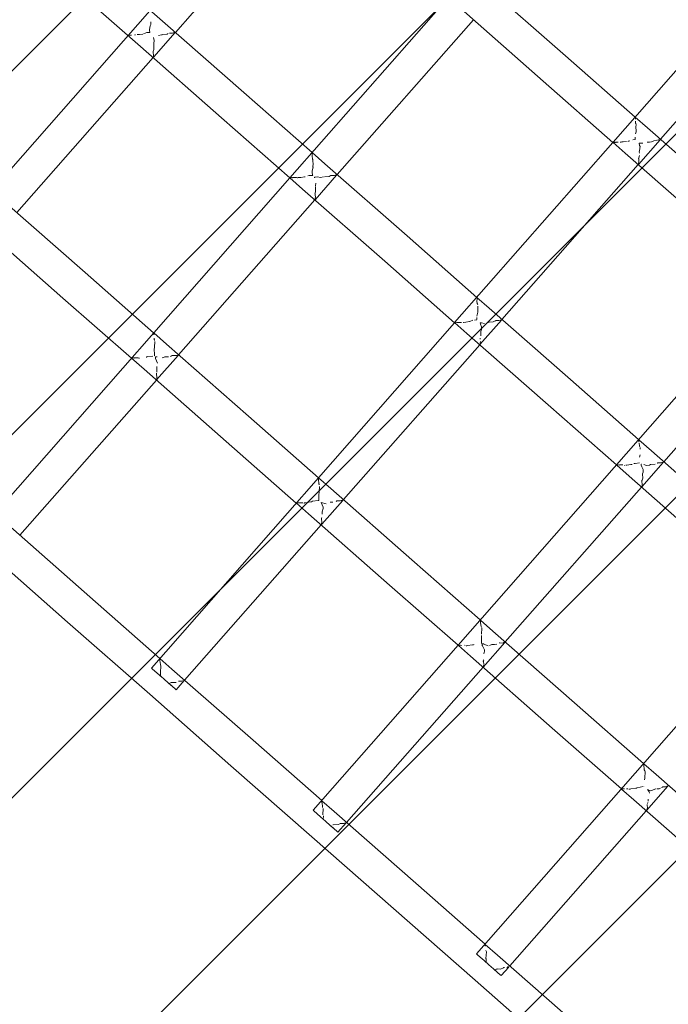
# Model space of a CAD drawing. Units: millimetres. Extents: x 1295731 to 1308772, y 10374 to 19146.
# Drawn here: x 1304100 to 1304428, y 14116 to 14614 of the extents above; entities that cross this region are included whole.
import ezdxf

# ---------------------------------------------------------------- set-up
doc = ezdxf.new("R2010")
doc.units = ezdxf.units.MM
doc.header["$MEASUREMENT"] = 0
doc.layers.add('2D - Общий_Ном._пера__2', color=8, linetype='Continuous', lineweight=15)
doc.layers.add('Чертеж и Рисунок_Ном._пера__7', color=7, linetype='Continuous', lineweight=15)

msp = doc.modelspace()

# ---------------------------------------------------------------- hatches: boundary and pattern name
at = {"layer": '2D - Общий_Ном._пера__2', "linetype": 'Continuous', "lineweight": 15}
h = msp.add_hatch(dxfattribs=at)
h.set_pattern_fill('ЛИНИИ_НАКЛОННЫЕ__ШАГ_1_5_', color=8, style=0, pattern_type=2)
h.set_pattern_definition([(45, (0, 0), (-91.923878, 91.923878), [])])
h.paths.add_polyline_path([(1304349.9, 17552, -0.414214), (1305055.55, 17597.43), (1306783.01, 16078.91, -0.414214), (1306828.43, 15373.27), (1303988.88, 12142.99, -0.414214), (1303283.24, 12097.57), (1301555.77, 13616.08, -0.414214), (1301510.35, 14321.73)])

# ---------------------------------------------------------------- linework, layer by layer
at = {"layer": 'Чертеж и Рисунок_Ном._пера__7', "color": 7, "linetype": 'Continuous', "lineweight": 15}
for points in [[(1304179.12, 14607.87), (1304248.06, 14686.22)], [(1304172.69, 14613.51), (1304131.48, 14649.8)], [(1304161.43, 14600.75), (1304120.16, 14636.96)], [(1304334.92, 14632.54), (1304376.49, 14596.06)], [(1304237.03, 14534.3), (1304317.12, 14625.51)], [(1304006.05, 14436.46), (1304166.16, 14618.79)], [(1304323.66, 14619.77), (1304365.17, 14583.22)], [(1304172.69, 14613.51), (1304213.72, 14577.5)], [(1304260.98, 14535.91), (1304329.93, 14614.25)], [(1304166.06, 14609.29), (1304166.43, 14611.09)], [(1304166.12, 14608.66), (1304166.06, 14609.29)], [(1304166.21, 14608.12), (1304166.12, 14608.66)], [(1304166.43, 14611.09), (1304166.71, 14611.81)], [(1304166.69, 14611.95), (1304166.7, 14613.13)], [(1304166.69, 14611.95), (1304166.71, 14611.81)], [(1304155.23, 14606.26), (1304155.15, 14606.25)], [(1304155.23, 14606.26), (1304155.32, 14606.28)], [(1304155.48, 14606.31), (1304155.32, 14606.28)], [(1304155.52, 14606.32), (1304155.48, 14606.31)], [(1304155.52, 14606.32), (1304155.84, 14606.31)], [(1304155.84, 14606.31), (1304156.31, 14606.39)], [(1304156.31, 14606.39), (1304156.42, 14606.37)], [(1304156.56, 14606.43), (1304156.42, 14606.37)], [(1304156.56, 14606.43), (1304156.9, 14606.52)], [(1304158.71, 14606.55), (1304158.63, 14606.51)], [(1304158.81, 14606.56), (1304158.71, 14606.55)], [(1304158.81, 14606.56), (1304159.01, 14606.59)], [(1304159.87, 14606.7), (1304161, 14606.73)], [(1304161, 14606.73), (1304162.6, 14606.95)], [(1304163.01, 14607.2), (1304164.74, 14607.81)], [(1304164.74, 14607.81), (1304165.4, 14607.84)], [(1304165.4, 14607.84), (1304166.29, 14607.81)], [(1304166.21, 14608.12), (1304166.26, 14607.95)], [(1304166.27, 14607.87), (1304166.26, 14607.95)], [(1304166.27, 14607.87), (1304166.29, 14607.81)], [(1304168.48, 14603.78), (1304168.01, 14605.34)], [(1304168.21, 14595.48), (1304179.08, 14607.83)], [(1304168.3, 14602.22), (1304168.48, 14603.78)], [(1304170.61, 14606.21), (1304172.19, 14606.62)], [(1304172.19, 14606.62), (1304172.25, 14606.65)], [(1304172.4, 14606.67), (1304172.25, 14606.65)], [(1304172.4, 14606.67), (1304172.75, 14606.7)], [(1304172.75, 14606.7), (1304175, 14606.95)], [(1304175, 14606.95), (1304175.56, 14607.25)], [(1304176.13, 14607.45), (1304176.09, 14607.44)], [(1304176.13, 14607.45), (1304176.77, 14607.52)], [(1304176.77, 14607.52), (1304177.76, 14607.52)], [(1304177.76, 14607.52), (1304178.03, 14607.58)], [(1304178.17, 14607.58), (1304178.03, 14607.58)], [(1304178.17, 14607.58), (1304178.31, 14607.56)], [(1304178.31, 14607.56), (1304178.43, 14607.58)], [(1304178.43, 14607.58), (1304178.99, 14607.73)], [(1304400.53, 14552.27), (1304446.75, 14604.91)], [(1304161.43, 14600.75), (1304202.4, 14564.66)], [(1304168, 14598.68), (1304167.9, 14598.37)], [(1304167.91, 14598.22), (1304167.9, 14598.37)], [(1304168, 14598.68), (1304168.2, 14599.22)], [(1304168.19, 14601.9), (1304168.16, 14601.77)], [(1304168.17, 14601.43), (1304168.16, 14601.77)], [(1304168.2, 14599.22), (1304168.17, 14601.43)], [(1304168.19, 14601.9), (1304168.3, 14602.22)], [(1304098.92, 14516.73), (1304167.86, 14595.08)], [(1304167.91, 14598.22), (1304167.92, 14598.18)], [(1304167.92, 14598.18), (1304167.93, 14598.09)], [(1304167.94, 14597.55), (1304167.93, 14598.09)], [(1304168.08, 14596.51), (1304167.94, 14597.55)], [(1304167.96, 14595.19), (1304168.03, 14595.73)], [(1304168.03, 14596.04), (1304168.08, 14596.51)], [(1304168.03, 14596.04), (1304168.03, 14595.91)], [(1304168.03, 14595.73), (1304168.03, 14595.91)], [(1304411.73, 14565.03), (1304376.49, 14596.06)], [(1304424.55, 14553.76), (1304459.61, 14593.61)], [(1304400.49, 14552.23), (1304365.17, 14583.22)], [(1304248.26, 14547.09), (1304213.72, 14577.5)], [(1304237.02, 14534.29), (1304202.4, 14564.66)], [(1304411.8, 14564.6), (1304411.8, 14564.97)], [(1304418.01, 14559.5), (1304411.8, 14564.97)], [(1304411.89, 14564.04), (1304411.8, 14564.6)], [(1304411.88, 14563.95), (1304411.89, 14564.04)], [(1304411.88, 14563.95), (1304411.89, 14563.92)], [(1304411.89, 14563.92), (1304411.92, 14563.87)], [(1304411.93, 14562.2), (1304411.88, 14562.93)], [(1304411.95, 14562.01), (1304411.93, 14562.2)], [(1304411.95, 14562.01), (1304412.01, 14561.71)], [(1304412.03, 14561.59), (1304412.01, 14561.71)], [(1304412.05, 14561.56), (1304412.03, 14561.59)], [(1304412.05, 14561.56), (1304412.16, 14561.33)], [(1304412.15, 14559.89), (1304412.16, 14561.33)], [(1304412.26, 14558.09), (1304412.15, 14559.89)], [(1304418.01, 14559.5), (1304459.11, 14523.44)], [(1304410.52, 14553.5), (1304411.7, 14553.71)], [(1304411.7, 14553.99), (1304411.74, 14554.87)], [(1304411.7, 14553.99), (1304411.7, 14553.84)], [(1304411.7, 14553.77), (1304411.7, 14553.84)], [(1304411.7, 14553.77), (1304411.7, 14553.71)], [(1304411.98, 14556.53), (1304412.21, 14557.47)], [(1304412.21, 14557.47), (1304412.26, 14557.6)], [(1304412.24, 14557.73), (1304412.26, 14558.09)], [(1304412.24, 14557.73), (1304412.26, 14557.6)], [(1304413.36, 14541.04), (1304424.3, 14553.48)], [(1304423.28, 14553.35), (1304423.51, 14553.44)], [(1304423.63, 14553.46), (1304423.51, 14553.44)], [(1304423.63, 14553.46), (1304423.77, 14553.45)], [(1304423.77, 14553.45), (1304424.12, 14553.48)], [(1304424.12, 14553.48), (1304424.36, 14553.54)], [(1304320.4, 14461.02), (1304400.49, 14552.23)], [(1304400.63, 14552.17), (1304400.55, 14552.17)], [(1304406.75, 14546.73), (1304400.55, 14552.17)], [(1304400.63, 14552.17), (1304400.72, 14552.19)], [(1304400.91, 14552.23), (1304400.72, 14552.19)], [(1304400.92, 14552.23), (1304401.46, 14552.22)], [(1304401.46, 14552.22), (1304401.64, 14552.26)], [(1304401.64, 14552.26), (1304401.89, 14552.22)], [(1304401.89, 14552.22), (1304401.91, 14552.21)], [(1304402.05, 14552.26), (1304401.91, 14552.21)], [(1304402.05, 14552.26), (1304402.51, 14552.32)], [(1304402.51, 14552.32), (1304403.14, 14552.37)], [(1304404.41, 14552.3), (1304404.21, 14552.27)], [(1304404.41, 14552.3), (1304404.6, 14552.34)], [(1304404.97, 14552.41), (1304404.6, 14552.34)], [(1304404.97, 14552.41), (1304405.61, 14552.49)], [(1304405.61, 14552.49), (1304407.38, 14552.61)], [(1304408.03, 14552.71), (1304408.18, 14552.71)], [(1304408.25, 14552.78), (1304408.18, 14552.71)], [(1304408.25, 14552.78), (1304408.98, 14553.06)], [(1304413.87, 14551.89), (1304413.79, 14551.87)], [(1304413.8, 14551.82), (1304413.79, 14551.87)], [(1304413.8, 14551.82), (1304413.81, 14551.76)], [(1304413.99, 14550.56), (1304413.81, 14551.76)], [(1304413.87, 14551.89), (1304415.17, 14551.89)], [(1304413.87, 14547.77), (1304414.16, 14549.33)], [(1304414.2, 14550.1), (1304413.99, 14550.56)], [(1304414.16, 14549.33), (1304414.2, 14550.1)], [(1304415.17, 14551.89), (1304415.65, 14551.75)], [(1304417.95, 14552.39), (1304417.85, 14552.39)], [(1304418.02, 14552.39), (1304417.95, 14552.39)], [(1304418.02, 14552.39), (1304419.05, 14552.38)], [(1304419.05, 14552.38), (1304420.07, 14552.46)], [(1304420.07, 14552.46), (1304421.14, 14553.01)], [(1304421.71, 14553.2), (1304421.44, 14553.17)], [(1304421.72, 14553.2), (1304422.7, 14553.3)], [(1304423, 14553.29), (1304423.28, 14553.35)], [(1304248.31, 14545.37), (1304248.38, 14545.99)], [(1304248.34, 14545.07), (1304248.31, 14545.37)], [(1304248.32, 14546.82), (1304248.32, 14547.04)], [(1304254.76, 14541.36), (1304248.32, 14547.04)], [(1304248.38, 14546.44), (1304248.32, 14546.82)], [(1304248.47, 14544.1), (1304248.34, 14545.07)], [(1304248.36, 14546.06), (1304248.38, 14546.44)], [(1304248.36, 14546.06), (1304248.37, 14546.02)], [(1304248.37, 14546.02), (1304248.38, 14545.99)], [(1304248.47, 14544.1), (1304248.54, 14543.78)], [(1304248.56, 14543.68), (1304248.54, 14543.78)], [(1304248.6, 14543.6), (1304248.56, 14543.67)], [(1304248.6, 14543.6), (1304248.72, 14543.36)], [(1304406.75, 14546.73), (1304447.79, 14510.59)], [(1304413.57, 14544.45), (1304413.48, 14544.13)], [(1304413.49, 14543.98), (1304413.48, 14544.13)], [(1304413.49, 14543.98), (1304413.51, 14543.91)], [(1304413.51, 14543.91), (1304413.51, 14543.84)], [(1304413.54, 14542.96), (1304413.51, 14543.84)], [(1304413.57, 14544.45), (1304413.96, 14545.51)], [(1304413.82, 14547.61), (1304413.8, 14547.47)], [(1304413.91, 14546.68), (1304413.8, 14547.47)], [(1304248.36, 14537.82), (1304248.78, 14539.67)], [(1304248.72, 14542.63), (1304248.72, 14543.36)], [(1304248.81, 14541.44), (1304248.72, 14542.63)], [(1304248.76, 14539.82), (1304248.81, 14541.44)], [(1304248.76, 14539.82), (1304248.78, 14539.67)], [(1304254.76, 14541.36), (1304296.34, 14504.88)], [(1304344.35, 14462.62), (1304413.29, 14540.97)], [(1304413.46, 14541.16), (1304413.5, 14541.47)], [(1304413.49, 14541.91), (1304413.48, 14541.79)], [(1304413.49, 14541.76), (1304413.48, 14541.79)], [(1304413.49, 14541.91), (1304413.57, 14542.23)], [(1304413.5, 14541.47), (1304413.49, 14541.76)], [(1304413.6, 14542.59), (1304413.54, 14542.96)], [(1304413.57, 14542.23), (1304413.6, 14542.59)], [(1304083.62, 14359.6), (1304237.02, 14534.29)], [(1304237.15, 14534.24), (1304237.07, 14534.24)], [(1304243.51, 14528.6), (1304237.07, 14534.24)], [(1304237.15, 14534.24), (1304237.25, 14534.26)], [(1304237.28, 14534.27), (1304237.25, 14534.26)], [(1304237.47, 14534.29), (1304237.28, 14534.27)], [(1304237.47, 14534.29), (1304237.66, 14534.29)], [(1304237.66, 14534.29), (1304238.13, 14534.37)], [(1304238.13, 14534.37), (1304238.38, 14534.33)], [(1304238.52, 14534.39), (1304238.38, 14534.33)], [(1304238.52, 14534.39), (1304238.65, 14534.42)], [(1304238.65, 14534.42), (1304239.08, 14534.44)], [(1304239.08, 14534.44), (1304240.44, 14534.43)], [(1304240.44, 14534.43), (1304240.78, 14534.31)], [(1304240.98, 14534.33), (1304240.78, 14534.31)], [(1304240.98, 14534.33), (1304241.18, 14534.37)], [(1304241.56, 14534.43), (1304241.46, 14534.42)], [(1304241.56, 14534.43), (1304242.62, 14534.49)], [(1304242.62, 14534.49), (1304244.48, 14534.78)], [(1304244.48, 14534.78), (1304244.72, 14534.76)], [(1304244.8, 14534.83), (1304244.72, 14534.76)], [(1304246.16, 14535.34), (1304246.86, 14535.4)], [(1304246.86, 14535.4), (1304248.62, 14535.43)], [(1304248.39, 14537.17), (1304248.36, 14537.82)], [(1304248.58, 14535.69), (1304248.39, 14537.17)], [(1304248.58, 14535.69), (1304248.61, 14535.54)], [(1304249.49, 14534.57), (1304249.47, 14534.69)], [(1304249.48, 14534.68), (1304249.59, 14534.67)], [(1304249.55, 14534.36), (1304249.49, 14534.57)], [(1304249.8, 14534.65), (1304249.59, 14534.67)], [(1304249.79, 14523.19), (1304260.71, 14535.6)], [(1304251.07, 14534.71), (1304249.8, 14534.65)], [(1304252.6, 14534.39), (1304251.07, 14534.71)], [(1304252.6, 14534.39), (1304254.1, 14534.72)], [(1304254.12, 14534.72), (1304254.1, 14534.72)], [(1304254.65, 14534.77), (1304256.86, 14534.98)], [(1304256.86, 14534.98), (1304257.45, 14535.3)], [(1304257.59, 14535.38), (1304257.45, 14535.3)], [(1304257.95, 14535.47), (1304257.73, 14535.44)], [(1304257.99, 14535.47), (1304257.95, 14535.47)], [(1304257.99, 14535.47), (1304258.62, 14535.54)], [(1304258.62, 14535.54), (1304259.6, 14535.53)], [(1304259.6, 14535.53), (1304259.92, 14535.6)], [(1304260.05, 14535.61), (1304259.92, 14535.6)], [(1304260.17, 14535.59), (1304260.29, 14535.61)], [(1304260.29, 14535.61), (1304260.85, 14535.75)], [(1304243.51, 14528.6), (1304285.02, 14492.04)], [(1304250.02, 14529.44), (1304250, 14529.85)], [(1304250.07, 14527.27), (1304250.02, 14529.44)], [(1304250.08, 14530.16), (1304250.21, 14531.66)], [(1304322.17, 14297.84), (1304528.62, 14532.95)], [(1304249.86, 14526.69), (1304249.77, 14526.4)], [(1304249.78, 14526.27), (1304249.77, 14526.4)], [(1304249.78, 14526.27), (1304249.79, 14526.22)], [(1304249.79, 14526.22), (1304249.79, 14526.15)], [(1304249.81, 14525.6), (1304249.79, 14526.15)], [(1304249.96, 14524.56), (1304249.81, 14525.6)], [(1304249.84, 14523.24), (1304249.9, 14523.77)], [(1304249.86, 14526.69), (1304250.07, 14527.27)], [(1304249.9, 14523.78), (1304249.91, 14523.94)], [(1304249.91, 14524.07), (1304249.96, 14524.56)], [(1304249.91, 14524.07), (1304249.92, 14523.96)], [(1304092.54, 14522.33), (1304133.57, 14486.32)], [(1304180.78, 14444.77), (1304249.73, 14523.12)], [(1304081.28, 14509.56), (1304122.25, 14473.48)], [(1304331.63, 14473.81), (1304296.34, 14504.88)], [(1304320.38, 14461), (1304285.02, 14492.04)], [(1304168.15, 14455.87), (1304133.57, 14486.32)], [(1304331.7, 14473.54), (1304331.69, 14473.75)], [(1304337.85, 14468.32), (1304331.69, 14473.75)], [(1304156.91, 14443.07), (1304122.25, 14473.48)], [(1304331.69, 14472.11), (1304331.77, 14472.69)], [(1304331.72, 14471.81), (1304331.69, 14472.11)], [(1304331.86, 14470.78), (1304331.72, 14471.81)], [(1304331.73, 14472.77), (1304331.75, 14473.17)], [(1304331.73, 14472.77), (1304331.74, 14472.74)], [(1304331.74, 14472.74), (1304331.77, 14472.69)], [(1304331.86, 14470.78), (1304331.91, 14470.48)], [(1304331.93, 14470.39), (1304331.91, 14470.48)], [(1304331.97, 14470.31), (1304331.93, 14470.39)], [(1304331.97, 14470.31), (1304332.09, 14470.08)], [(1304332.15, 14468.13), (1304332.08, 14469.34)], [(1304426.22, 14390.66), (1304495.16, 14469)], [(1304331.58, 14464.37), (1304332.06, 14466.29)], [(1304332.06, 14466.29), (1304332.11, 14466.42)], [(1304332.09, 14466.55), (1304332.15, 14468.13)], [(1304332.09, 14466.55), (1304332.11, 14466.42)], [(1304337.85, 14468.32), (1304378.96, 14432.26)], [(1304166.99, 14286.31), (1304320.38, 14461)], [(1304320.52, 14460.95), (1304320.45, 14460.95)], [(1304326.6, 14455.55), (1304320.45, 14460.95)], [(1304320.52, 14460.95), (1304320.62, 14460.97)], [(1304320.64, 14460.98), (1304320.62, 14460.97)], [(1304320.83, 14460.99), (1304320.64, 14460.98)], [(1304320.83, 14460.99), (1304321.02, 14460.99)], [(1304321.02, 14460.99), (1304321.48, 14461.08)], [(1304321.48, 14461.08), (1304321.75, 14461.03)], [(1304321.89, 14461.09), (1304322.01, 14461.12)], [(1304322.01, 14461.12), (1304322.43, 14461.14)], [(1304322.43, 14461.14), (1304323.8, 14461.14)], [(1304324.84, 14461.15), (1304324.64, 14461.11)], [(1304324.89, 14461.15), (1304324.84, 14461.15)], [(1304324.89, 14461.15), (1304326.01, 14461.23)], [(1304326.01, 14461.23), (1304327.88, 14461.53)], [(1304327.88, 14461.53), (1304328.03, 14461.53)], [(1304328.1, 14461.6), (1304328.03, 14461.53)], [(1304328.1, 14461.6), (1304329.68, 14462.22)], [(1304330.4, 14462.31), (1304331.7, 14462.39)], [(1304331.47, 14141.73), (1304611.24, 14460.32)], [(1304331.67, 14462.68), (1304331.59, 14463.69)], [(1304331.7, 14462.46), (1304331.7, 14462.39)], [(1304333.16, 14449.91), (1304344.08, 14462.31)], [(1304333.37, 14460.99), (1304333.31, 14460.98)], [(1304333.32, 14460.95), (1304333.31, 14460.98)], [(1304333.32, 14460.95), (1304333.33, 14460.91)], [(1304333.42, 14460.28), (1304333.33, 14460.91)], [(1304333.37, 14460.99), (1304334.05, 14460.99)], [(1304334.05, 14458.92), (1304333.42, 14460.28)], [(1304333.98, 14457.48), (1304334.05, 14458.92)], [(1304334.05, 14460.99), (1304335.5, 14460.57)], [(1304336.97, 14460.85), (1304337.72, 14461.19)], [(1304337.77, 14461.2), (1304337.72, 14461.19)], [(1304337.87, 14461.22), (1304337.77, 14461.2)], [(1304337.87, 14461.22), (1304339.94, 14461.37)], [(1304339.94, 14461.37), (1304340.93, 14461.88)], [(1304341.08, 14461.97), (1304340.93, 14461.88)], [(1304341.08, 14461.97), (1304341.17, 14462.01)], [(1304341.49, 14462.09), (1304341.23, 14462.04)], [(1304341.49, 14462.09), (1304341.88, 14462.13)], [(1304341.88, 14462.13), (1304342.85, 14462.11)], [(1304342.85, 14462.11), (1304343.38, 14462.23)], [(1304343.47, 14462.23), (1304343.38, 14462.23)], [(1304343.51, 14462.25), (1304343.47, 14462.23)], [(1304343.51, 14462.25), (1304343.6, 14462.26)], [(1304343.6, 14462.26), (1304344.16, 14462.4)], [(1304168.21, 14455.76), (1304168.21, 14455.82)], [(1304174.61, 14450.18), (1304168.21, 14455.82)], [(1304168.21, 14454.88), (1304168.24, 14455.56)], [(1304168.21, 14454.88), (1304168.22, 14454.84)], [(1304168.22, 14454.84), (1304168.23, 14454.81)], [(1304326.6, 14455.55), (1304367.64, 14419.41)], [(1304333.66, 14456.44), (1304333.63, 14456.31)], [(1304333.73, 14454.3), (1304333.63, 14456.31)], [(1304333.66, 14456.44), (1304333.67, 14456.48)], [(1304333.67, 14456.48), (1304333.98, 14457.48)], [(1304168.38, 14452.86), (1304168.33, 14453.18)], [(1304168.38, 14452.86), (1304168.44, 14452.55)], [(1304168.46, 14452.48), (1304168.44, 14452.55)], [(1304168.53, 14452.35), (1304168.46, 14452.48)], [(1304168.53, 14452.35), (1304168.65, 14452.11)], [(1304168.61, 14448.64), (1304168.69, 14451.47)], [(1304168.65, 14452.07), (1304168.65, 14452.11)], [(1304174.61, 14450.18), (1304216.19, 14413.7)], [(1304264.15, 14371.48), (1304333.1, 14449.83)], [(1304333.26, 14450.02), (1304333.33, 14450.55)], [(1304333.3, 14453.11), (1304333.27, 14453)], [(1304333.27, 14452.87), (1304333.27, 14453)], [(1304333.27, 14452.87), (1304333.28, 14452.74)], [(1304333.36, 14450.71), (1304333.33, 14450.61)], [(1304333.33, 14450.55), (1304333.33, 14450.61)], [(1304333.36, 14450.71), (1304333.39, 14450.8)], [(1304333.39, 14450.8), (1304333.45, 14451.41)], [(1304165.1, 14443.82), (1304167.77, 14444.05)], [(1304168.42, 14447.56), (1304168.63, 14448.49)], [(1304168.55, 14444.96), (1304168.42, 14447.56)], [(1304168.64, 14444.28), (1304168.55, 14444.96)], [(1304168.61, 14448.64), (1304168.63, 14448.49)], [(1304168.64, 14444.28), (1304168.65, 14444.22)], [(1304168.67, 14444.11), (1304168.68, 14444.07)], [(1304169.59, 14432.05), (1304180.48, 14444.43)], [(1304176.73, 14443.89), (1304177.25, 14444.17)], [(1304177.37, 14444.24), (1304177.25, 14444.17)], [(1304177.39, 14444.25), (1304177.37, 14444.24)], [(1304177.75, 14444.36), (1304177.51, 14444.32)], [(1304177.75, 14444.36), (1304177.79, 14444.37)], [(1304177.79, 14444.37), (1304179.45, 14444.35)], [(1304179.45, 14444.35), (1304179.77, 14444.42)], [(1304179.87, 14444.46), (1304179.78, 14444.42)], [(1304179.87, 14444.46), (1304180.36, 14444.54)], [(1304180.36, 14444.54), (1304180.65, 14444.62)], [(1304157, 14443.02), (1304156.97, 14443.02)], [(1304163.35, 14437.41), (1304156.97, 14443.02)], [(1304157.05, 14443.01), (1304157, 14443.02)], [(1304157.05, 14443.01), (1304157.16, 14443.02)], [(1304157.18, 14443.03), (1304157.16, 14443.02)], [(1304157.35, 14443.07), (1304157.18, 14443.03)], [(1304157.35, 14443.08), (1304157.97, 14443.19)], [(1304157.97, 14443.19), (1304158.18, 14443.16)], [(1304158.18, 14443.16), (1304158.24, 14443.13)], [(1304158.41, 14443.17), (1304158.24, 14443.13)], [(1304158.41, 14443.17), (1304159.65, 14443.2)], [(1304159.65, 14443.2), (1304160.31, 14443.2)], [(1304160.31, 14443.2), (1304160.68, 14443.06)], [(1304160.68, 14443.06), (1304160.71, 14443.05)], [(1304160.92, 14443.06), (1304160.71, 14443.05)], [(1304164.33, 14443.6), (1304164.57, 14443.58)], [(1304164.65, 14443.65), (1304164.57, 14443.58)], [(1304164.65, 14443.65), (1304165.1, 14443.82)], [(1304169.08, 14443.73), (1304169.06, 14443.74)], [(1304169.1, 14443.54), (1304169.06, 14443.74)], [(1304169.08, 14443.73), (1304169.1, 14443.73)], [(1304169.14, 14443.72), (1304169.1, 14443.73)], [(1304169.13, 14443.16), (1304169.1, 14443.54)], [(1304169.15, 14442.92), (1304169.13, 14443.16)], [(1304169.14, 14443.72), (1304169.26, 14443.71)], [(1304170.05, 14440.48), (1304169.15, 14442.92)], [(1304169.26, 14443.71), (1304169.64, 14443.74)], [(1304169.89, 14443.75), (1304169.64, 14443.74)], [(1304169.72, 14438.91), (1304169.71, 14438.8)], [(1304172.45, 14443.21), (1304173.21, 14443.38)], [(1304173.21, 14443.38), (1304173.82, 14443.66)], [(1304173.93, 14443.69), (1304173.82, 14443.66)], [(1304173.93, 14443.69), (1304175.61, 14443.78)], [(1304163.35, 14437.41), (1304204.87, 14400.86)], [(1304169.62, 14435.46), (1304169.55, 14435.28)], [(1304169.55, 14435.16), (1304169.55, 14435.28)], [(1304169.55, 14435.16), (1304169.56, 14435.08)], [(1304169.56, 14435.08), (1304169.57, 14435.04)], [(1304169.81, 14433.38), (1304169.57, 14435.04)], [(1304169.81, 14437.11), (1304169.71, 14438.8)], [(1304169.84, 14436.05), (1304169.81, 14437.11)], [(1304100.45, 14353.48), (1304169.53, 14431.98)], [(1304169.63, 14432.1), (1304169.67, 14432.36)], [(1304169.67, 14432.36), (1304169.69, 14432.83)], [(1304169.71, 14432.93), (1304169.69, 14432.83)], [(1304169.71, 14432.93), (1304169.78, 14433.08)], [(1304169.78, 14433.08), (1304169.81, 14433.38)], [(1304413.49, 14401.84), (1304378.96, 14432.26)], [(1304402.25, 14389.04), (1304367.64, 14419.41)], [(1304251.52, 14382.58), (1304216.19, 14413.7)], [(1304240.28, 14369.78), (1304204.87, 14400.86)], [(1304413.62, 14401.64), (1304413.62, 14401.73)], [(1304419.93, 14396.18), (1304413.62, 14401.73)], [(1304413.67, 14401.26), (1304413.62, 14401.64)], [(1304413.65, 14400.82), (1304413.67, 14401.26)], [(1304413.67, 14400.74), (1304413.65, 14400.82)], [(1304413.67, 14400.74), (1304413.73, 14400.65)], [(1304413.86, 14398.71), (1304413.7, 14399.98)], [(1304413.86, 14398.71), (1304413.89, 14398.54)], [(1304413.89, 14398.54), (1304414.02, 14398.31)], [(1304413.93, 14392.95), (1304414.27, 14394.2)], [(1304414.2, 14397.95), (1304414.25, 14397.85)], [(1304414.25, 14397.71), (1304414.25, 14397.85)], [(1304414.27, 14396.99), (1304414.25, 14397.71)], [(1304419.93, 14396.18), (1304461.2, 14359.96)], [(1304407.6, 14388.96), (1304409.52, 14389.31)], [(1304409.52, 14389.31), (1304410.19, 14389.31)], [(1304411.04, 14389.69), (1304411.81, 14389.82)], [(1304411.81, 14389.82), (1304414, 14390.05)], [(1304414, 14390.1), (1304414, 14390.17)], [(1304414, 14390.1), (1304414, 14390.05)], [(1304414.81, 14389.14), (1304414.69, 14389.45)], [(1304414.78, 14389.42), (1304415.01, 14389.37)], [(1304414.83, 14389), (1304414.81, 14389.14)], [(1304415.03, 14377.94), (1304425.94, 14390.35)], [(1304417.54, 14388.8), (1304416.17, 14389.31)], [(1304418.94, 14389.01), (1304419.55, 14389.28)], [(1304419.69, 14389.29), (1304419.55, 14389.28)], [(1304419.69, 14389.29), (1304421.82, 14389.42)], [(1304422.96, 14390.01), (1304422.89, 14389.97)], [(1304422.96, 14390.01), (1304423.04, 14390.05)], [(1304423.04, 14390.05), (1304423.09, 14390.08)], [(1304423.34, 14390.12), (1304423.09, 14390.08)], [(1304423.34, 14390.12), (1304423.74, 14390.16)], [(1304423.74, 14390.16), (1304424.71, 14390.13)], [(1304424.71, 14390.13), (1304425.27, 14390.25)], [(1304425.33, 14390.25), (1304425.27, 14390.25)], [(1304425.38, 14390.27), (1304425.33, 14390.25)], [(1304425.38, 14390.27), (1304425.46, 14390.29)], [(1304425.46, 14390.29), (1304426.02, 14390.43)], [(1304402.44, 14388.93), (1304402.38, 14388.93)], [(1304408.67, 14383.41), (1304402.38, 14388.93)], [(1304402.46, 14388.93), (1304402.44, 14388.93)], [(1304402.46, 14388.93), (1304402.57, 14388.94)], [(1304402.78, 14388.96), (1304402.57, 14388.94)], [(1304402.78, 14388.96), (1304402.83, 14388.96)], [(1304402.83, 14388.96), (1304403.3, 14389.05)], [(1304403.3, 14389.05), (1304403.72, 14388.99)], [(1304403.88, 14389.03), (1304403.73, 14388.99)], [(1304403.88, 14389.03), (1304404.18, 14389.04)], [(1304404.18, 14389.04), (1304405.56, 14389.05)], [(1304406.38, 14388.81), (1304406.3, 14388.8)], [(1304406.5, 14388.82), (1304406.38, 14388.81)], [(1304407.08, 14388.91), (1304407.6, 14388.96)], [(1304415.02, 14388.03), (1304414.83, 14389)], [(1304415.73, 14386.74), (1304415.02, 14388.03)], [(1304415.47, 14384.52), (1304415.46, 14384.43)], [(1304415.46, 14384.43), (1304415.46, 14384.4)], [(1304415.59, 14382.33), (1304415.46, 14384.4)], [(1304415.47, 14384.52), (1304415.72, 14385.37)], [(1304415.72, 14385.37), (1304415.73, 14386.74)], [(1304417.54, 14388.8), (1304418.94, 14389.01)], [(1304251.58, 14381.59), (1304251.61, 14382.29)], [(1304251.58, 14381.59), (1304251.59, 14381.56)], [(1304251.58, 14381.26), (1304251.62, 14381.51)], [(1304251.71, 14379.91), (1304251.58, 14381.26)], [(1304251.59, 14382.48), (1304251.59, 14382.53)], [(1304257.7, 14377.14), (1304251.59, 14382.53)], [(1304251.62, 14382.29), (1304251.59, 14382.48)], [(1304251.59, 14381.56), (1304251.62, 14381.51)], [(1304251.76, 14379.54), (1304251.71, 14379.91)], [(1304251.76, 14379.54), (1304251.81, 14379.25)], [(1304251.82, 14379.2), (1304251.81, 14379.25)], [(1304251.9, 14379.06), (1304251.82, 14379.2)], [(1304408.67, 14383.41), (1304449.88, 14347.12)], [(1304415.17, 14381.13), (1304415.13, 14381.04)], [(1304415.13, 14380.91), (1304415.13, 14381.04)], [(1304415.13, 14380.91), (1304415.15, 14380.79)], [(1304415.16, 14380.48), (1304415.15, 14380.79)], [(1304415.32, 14379.46), (1304415.16, 14380.48)], [(1304415.22, 14381.33), (1304415.17, 14381.13)], [(1304415.22, 14381.33), (1304415.59, 14382.33)], [(1304415.27, 14378.85), (1304415.32, 14379.46)], [(1304251.67, 14374.15), (1304251.91, 14375.11)], [(1304251.7, 14371.42), (1304251.67, 14374.15)], [(1304251.91, 14375.11), (1304251.96, 14375.24)], [(1304251.94, 14375.37), (1304252.05, 14378.17)], [(1304251.94, 14375.37), (1304251.96, 14375.24)], [(1304257.7, 14377.14), (1304298.81, 14341.08)], [(1304346.02, 14299.52), (1304414.96, 14377.87)], [(1304415.14, 14378.06), (1304415.2, 14378.6)], [(1304415.23, 14378.74), (1304415.2, 14378.64)], [(1304415.2, 14378.6), (1304415.2, 14378.64)], [(1304415.23, 14378.74), (1304415.27, 14378.85)], [(1304240.37, 14369.73), (1304240.34, 14369.73)], [(1304246.44, 14364.37), (1304240.34, 14369.73)], [(1304240.42, 14369.72), (1304240.37, 14369.73)], [(1304240.42, 14369.72), (1304240.53, 14369.73)], [(1304240.54, 14369.73), (1304240.53, 14369.73)], [(1304240.71, 14369.78), (1304240.54, 14369.73)], [(1304240.71, 14369.78), (1304241.33, 14369.9)], [(1304241.33, 14369.89), (1304241.54, 14369.86)], [(1304241.54, 14369.86), (1304241.63, 14369.83)], [(1304241.78, 14369.87), (1304241.63, 14369.83)], [(1304241.78, 14369.87), (1304243.01, 14369.91)], [(1304243.01, 14369.91), (1304243.67, 14369.92)], [(1304244.05, 14369.78), (1304244.07, 14369.78)], [(1304244.27, 14369.79), (1304244.07, 14369.78)], [(1304244.27, 14369.79), (1304244.47, 14369.82)], [(1304244.63, 14369.83), (1304244.47, 14369.82)], [(1304244.82, 14369.88), (1304244.63, 14369.83)], [(1304244.82, 14369.88), (1304247.73, 14370.35)], [(1304247.73, 14370.35), (1304247.87, 14370.35)], [(1304247.95, 14370.42), (1304247.87, 14370.35)], [(1304247.95, 14370.42), (1304248.59, 14370.67)], [(1304248.59, 14370.67), (1304251.36, 14371.03)], [(1304251.36, 14371.03), (1304251.74, 14371.05)], [(1304251.74, 14371.1), (1304251.73, 14371.16)], [(1304251.74, 14371.1), (1304251.74, 14371.05)], [(1304252.84, 14370.08), (1304252.84, 14370.09)], [(1304252.86, 14370.09), (1304252.84, 14370.09)], [(1304252.84, 14370.08), (1304252.84, 14370.06)], [(1304253.9, 14367.74), (1304252.85, 14370)], [(1304252.86, 14370.09), (1304252.93, 14370.09)], [(1304252.93, 14370.09), (1304255.35, 14369.39)], [(1304253.23, 14359.07), (1304263.85, 14371.14)], [(1304257.57, 14370.16), (1304257.43, 14370.15)], [(1304257.57, 14370.16), (1304258.72, 14370.2)], [(1304260.43, 14370.6), (1304260.72, 14370.77)], [(1304260.86, 14370.85), (1304260.72, 14370.77)], [(1304260.86, 14370.85), (1304261, 14370.93)], [(1304261.04, 14370.94), (1304261, 14370.93)], [(1304261.28, 14370.96), (1304261.04, 14370.94)], [(1304261.28, 14370.96), (1304262.7, 14370.93)], [(1304262.7, 14370.93), (1304263.03, 14371.01)], [(1304263.03, 14371.01), (1304263.19, 14371.09)], [(1304263.29, 14371.13), (1304263.19, 14371.09)], [(1304263.29, 14371.13), (1304263.68, 14371.19)], [(1304263.68, 14371.19), (1304263.96, 14371.26)], [(1304246.44, 14364.37), (1304287.48, 14328.23)], [(1304253.36, 14365.39), (1304253.34, 14365.26)], [(1304253.44, 14364.12), (1304253.34, 14365.26)], [(1304253.36, 14365.39), (1304253.87, 14367.03)], [(1304253.87, 14367.03), (1304253.9, 14367.74)], [(1304253.05, 14361.93), (1304253.04, 14361.89)], [(1304253.06, 14361.74), (1304253.04, 14361.89)], [(1304253.14, 14362.19), (1304253.05, 14361.93)], [(1304253.06, 14361.74), (1304253.09, 14361.6)], [(1304253.3, 14360.23), (1304253.09, 14361.6)], [(1304253.09, 14359.13), (1304253.1, 14359.5)], [(1304253.13, 14359.6), (1304253.1, 14359.5)], [(1304253.13, 14359.6), (1304253.27, 14359.94)], [(1304253.14, 14362.19), (1304253.27, 14362.49)], [(1304253.27, 14359.94), (1304253.3, 14360.23)], [(1304094.33, 14358.85), (1304135.91, 14322.37)], [(1304183.82, 14280.2), (1304252.89, 14358.69)], [(1304253.06, 14358.88), (1304253.09, 14359.13)], [(1304083.07, 14346.09), (1304124.58, 14309.53)], [(1304333.39, 14310.62), (1304298.81, 14341.08)], [(1304322.15, 14297.82), (1304287.48, 14328.23)], [(1304171.29, 14291.21), (1304135.91, 14322.37)], [(1304166.16, 14273.05), (1304124.58, 14309.53)], [(1304333.5, 14309.64), (1304333.54, 14310.39)], [(1304333.52, 14309.56), (1304333.5, 14309.64)], [(1304333.54, 14310.39), (1304333.52, 14310.5)], [(1304339.78, 14304.99), (1304333.52, 14310.5)], [(1304333.52, 14309.56), (1304333.57, 14309.47)], [(1304333.57, 14309.43), (1304333.57, 14309.47)], [(1304333.69, 14308.07), (1304333.57, 14309.43)], [(1304333.76, 14307.48), (1304333.69, 14308.07)], [(1304333.76, 14307.48), (1304333.79, 14307.35)], [(1304333.79, 14307.35), (1304333.95, 14307.06)], [(1304334, 14306.96), (1304333.95, 14307.06)], [(1304334.03, 14303.44), (1304334.21, 14306.54)], [(1304334.15, 14306.69), (1304334.21, 14306.58)], [(1304334.21, 14306.54), (1304334.21, 14306.58)], [(1304339.78, 14304.99), (1304381.05, 14268.78)], [(1304333.97, 14299.92), (1304334.04, 14302.75)], [(1304334, 14298.93), (1304333.97, 14299.92)], [(1304248.85, 14214.35), (1304322.15, 14297.82)], [(1304322.34, 14297.69), (1304322.28, 14297.7)], [(1304328.51, 14292.23), (1304322.28, 14297.7)], [(1304322.37, 14297.69), (1304322.34, 14297.69)], [(1304322.37, 14297.69), (1304322.46, 14297.72)], [(1304322.64, 14297.77), (1304322.46, 14297.72)], [(1304322.64, 14297.78), (1304323.15, 14297.87)], [(1304323.15, 14297.87), (1304323.35, 14297.84)], [(1304323.35, 14297.84), (1304323.64, 14297.74)], [(1304323.8, 14297.78), (1304323.64, 14297.74)], [(1304325.42, 14297.82), (1304325.81, 14297.7)], [(1304326.2, 14297.54), (1304326.26, 14297.53)], [(1304326.44, 14297.56), (1304326.26, 14297.53)], [(1304326.44, 14297.56), (1304326.62, 14297.6)], [(1304326.97, 14297.69), (1304326.62, 14297.6)], [(1304326.97, 14297.69), (1304329.37, 14298.13)], [(1304329.37, 14298.13), (1304329.94, 14298.13)], [(1304330.16, 14298.15), (1304330.07, 14298.09)], [(1304334, 14298.93), (1304334.02, 14298.82)], [(1304334.02, 14298.77), (1304334.02, 14298.82)], [(1304334.02, 14298.77), (1304334.02, 14298.72)], [(1304334.24, 14298.56), (1304334.21, 14298.57)], [(1304334.24, 14298.56), (1304334.29, 14298.55)], [(1304334.38, 14298.52), (1304334.29, 14298.55)], [(1304334.41, 14297.7), (1304334.31, 14298.26)], [(1304334.38, 14298.52), (1304334.52, 14298.49)], [(1304334.46, 14297.59), (1304334.41, 14297.7)], [(1304335.58, 14295.56), (1304334.46, 14297.59)], [(1304334.52, 14298.49), (1304335.1, 14298.47)], [(1304334.83, 14286.8), (1304345.72, 14299.18)], [(1304335.1, 14298.47), (1304335.21, 14298.43)], [(1304335.17, 14293.48), (1304335.58, 14294.89)], [(1304337.39, 14297.62), (1304335.21, 14298.43)], [(1304335.58, 14294.89), (1304335.58, 14295.56)], [(1304338.09, 14297.72), (1304339.26, 14298.23)], [(1304339.38, 14298.25), (1304339.26, 14298.23)], [(1304339.38, 14298.25), (1304340.61, 14298.27)], [(1304340.61, 14298.27), (1304341.69, 14298.33)], [(1304343.13, 14298.99), (1304342.91, 14298.98)], [(1304343.13, 14298.99), (1304344.55, 14298.95)], [(1304344.55, 14298.95), (1304344.88, 14299.02)], [(1304344.88, 14299.02), (1304345.06, 14299.12)], [(1304345.16, 14299.16), (1304345.06, 14299.12)], [(1304345.16, 14299.16), (1304345.53, 14299.22)], [(1304345.53, 14299.22), (1304345.82, 14299.29)], [(1304171.3, 14290.26), (1304171.34, 14291.16)], [(1304171.3, 14290.26), (1304171.3, 14290.23)], [(1304171.31, 14290.22), (1304171.35, 14290.17)], [(1304177.42, 14285.81), (1304171.34, 14291.16)], [(1304171.54, 14288.15), (1304171.35, 14290.17)], [(1304328.51, 14292.23), (1304369.72, 14255.94)], [(1304334.91, 14289.96), (1304334.9, 14289.93)], [(1304334.92, 14289.79), (1304334.9, 14289.93)], [(1304335, 14290.21), (1304334.91, 14289.96)], [(1304334.92, 14289.79), (1304334.95, 14289.65)], [(1304335.17, 14288.28), (1304334.95, 14289.65)], [(1304335, 14290.21), (1304335.13, 14290.52)], [(1304166.99, 14286.31), (1304167.48, 14285.88)], [(1304166.99, 14286.31), (1304167.48, 14285.88)], [(1304168.82, 14284.7), (1304167.48, 14285.88)], [(1304168.82, 14284.7), (1304167.48, 14285.88)], [(1304168.82, 14284.7), (1304170.86, 14282.91)], [(1304168.82, 14284.7), (1304170.86, 14282.91)], [(1304171.59, 14287.86), (1304171.59, 14287.87)], [(1304171.6, 14287.84), (1304171.59, 14287.86)], [(1304171.6, 14287.83), (1304171.6, 14287.84)], [(1304171.66, 14284.04), (1304171.79, 14287.45)], [(1304171.74, 14287.56), (1304171.79, 14287.45)], [(1304177.42, 14285.81), (1304218.52, 14249.75)], [(1304265.69, 14208.23), (1304334.76, 14286.73)], [(1304334.94, 14286.92), (1304334.97, 14287.18)], [(1304334.97, 14287.18), (1304334.98, 14287.53)], [(1304335.01, 14287.63), (1304334.98, 14287.53)], [(1304335.01, 14287.63), (1304335.15, 14287.99)], [(1304173.25, 14280.81), (1304170.86, 14282.91)], [(1304171.64, 14282.22), (1304170.86, 14282.91)], [(1304171.63, 14283.78), (1304171.68, 14283.91)], [(1304171.64, 14282.22), (1304171.63, 14283.77)], [(1304171.66, 14284.04), (1304171.68, 14283.91)], [(1304173.25, 14280.81), (1304175.64, 14278.71)], [(1304179.51, 14275.3), (1304183.63, 14279.98)], [(1304181, 14279.63), (1304180.71, 14279.61)], [(1304181, 14279.63), (1304182.42, 14279.6)], [(1304182.42, 14279.6), (1304182.43, 14279.61)], [(1304182.43, 14279.61), (1304182.83, 14279.83)], [(1304182.93, 14279.86), (1304182.83, 14279.83)], [(1304182.93, 14279.86), (1304183.62, 14279.98)], [(1304183.62, 14279.97), (1304183.63, 14279.98)], [(1304177.68, 14276.91), (1304175.64, 14278.71)], [(1304175.93, 14278.45), (1304177, 14278.95)], [(1304177.68, 14276.91), (1304175.93, 14278.45)], [(1304177.14, 14278.96), (1304177, 14278.95)], [(1304177.14, 14278.96), (1304179.52, 14279.03)], [(1304177.68, 14276.91), (1304179.02, 14275.74)], [(1304177.68, 14276.91), (1304179.02, 14275.74)], [(1304179.51, 14275.3), (1304179.02, 14275.74)], [(1304179.51, 14275.3), (1304179.02, 14275.74)], [(1304179.55, 14279.04), (1304179.56, 14279.04)], [(1304166.16, 14273.05), (1304207.2, 14236.9)], [(1304416.01, 14237.99), (1304381.05, 14268.78)], [(1304404.76, 14225.19), (1304369.72, 14255.94)], [(1304253.15, 14219.25), (1304218.52, 14249.75)], [(1304248.23, 14200.9), (1304207.2, 14236.9)], [(1304416.11, 14237.02), (1304416.15, 14237.76)], [(1304416.14, 14236.94), (1304416.11, 14237.02)], [(1304416.15, 14237.76), (1304416.13, 14237.88)], [(1304422.33, 14232.43), (1304416.14, 14237.88)], [(1304416.14, 14236.94), (1304416.19, 14236.85)], [(1304416.19, 14236.8), (1304416.19, 14236.85)], [(1304416.3, 14235.43), (1304416.19, 14236.8)], [(1304416.36, 14234.87), (1304416.3, 14235.43)], [(1304416.36, 14234.87), (1304416.39, 14234.7)], [(1304416.39, 14234.7), (1304416.5, 14234.5)], [(1304416.4, 14229.84), (1304416.6, 14230.52)], [(1304416.6, 14234.31), (1304416.5, 14234.5)], [(1304416.55, 14230.71), (1304416.75, 14233.82)], [(1304416.55, 14230.7), (1304416.6, 14230.52)], [(1304416.62, 14234.27), (1304416.6, 14234.31)], [(1304416.62, 14234.27), (1304416.74, 14234.03)], [(1304416.75, 14233.82), (1304416.74, 14234.03)], [(1304422.33, 14232.43), (1304463.67, 14196.16)], [(1304404.96, 14225.07), (1304404.9, 14225.08)], [(1304411.06, 14219.66), (1304404.9, 14225.08)], [(1304404.98, 14225.07), (1304405.07, 14225.1)], [(1304405.25, 14225.15), (1304405.07, 14225.1)], [(1304405.25, 14225.15), (1304405.77, 14225.25)], [(1304405.77, 14225.25), (1304405.97, 14225.22)], [(1304405.97, 14225.22), (1304406.25, 14225.12)], [(1304406.41, 14225.16), (1304406.25, 14225.12)], [(1304407.4, 14225.21), (1304408.07, 14225.22)], [(1304408.45, 14225.1), (1304408.8, 14224.97)], [(1304408.99, 14225), (1304408.87, 14224.98)], [(1304408.99, 14225), (1304409.18, 14225.04)], [(1304409.53, 14225.13), (1304409.18, 14225.04)], [(1304409.53, 14225.13), (1304412.09, 14225.62)], [(1304412.09, 14225.62), (1304412.53, 14225.62)], [(1304412.61, 14225.7), (1304412.53, 14225.62)], [(1304412.61, 14225.7), (1304412.82, 14225.79)], [(1304412.82, 14225.79), (1304415.83, 14226.42)], [(1304416.21, 14226.55), (1304416.21, 14226.63)], [(1304416.21, 14226.55), (1304416.21, 14226.48)], [(1304417.44, 14214.17), (1304428.34, 14226.55)], [(1304418.14, 14224.84), (1304418.03, 14224.88)], [(1304418.14, 14224.84), (1304419.34, 14224.24)], [(1304420.01, 14224.31), (1304422.27, 14225.25)], [(1304422.42, 14225.25), (1304422.27, 14225.25)], [(1304422.88, 14225.24), (1304423.92, 14225.26)], [(1304423.92, 14225.26), (1304424.52, 14225.56)], [(1304425.13, 14225.91), (1304425.39, 14226.03)], [(1304425.54, 14226.1), (1304425.39, 14226.03)], [(1304425.54, 14226.1), (1304425.68, 14226.17)], [(1304425.96, 14226.18), (1304425.68, 14226.17)], [(1304425.96, 14226.18), (1304427.01, 14226.15)], [(1304427.01, 14226.15), (1304427.34, 14226.21)], [(1304427.34, 14226.21), (1304427.75, 14226.44)], [(1304427.85, 14226.47), (1304427.75, 14226.44)], [(1304427.85, 14226.47), (1304428.08, 14226.51)], [(1304428.08, 14226.51), (1304428.36, 14226.58)], [(1304418.88, 14223.71), (1304418.17, 14224.68)], [(1304418.35, 14218.93), (1304418.25, 14219.91)], [(1304418.9, 14223.06), (1304418.88, 14223.71)], [(1304419.34, 14224.24), (1304420.01, 14224.31)], [(1304253.22, 14218.32), (1304253.26, 14219.15)], [(1304253.27, 14218.2), (1304253.22, 14218.3)], [(1304259.5, 14213.67), (1304253.26, 14219.15)], [(1304253.27, 14218.2), (1304253.36, 14218.08)], [(1304253.54, 14216.09), (1304253.36, 14218.08)], [(1304253.54, 14216.09), (1304253.55, 14216.03)], [(1304253.55, 14216.03), (1304253.55, 14216)], [(1304253.55, 14216), (1304253.56, 14215.99)], [(1304253.56, 14215.99), (1304253.57, 14215.98)], [(1304253.57, 14215.98), (1304253.64, 14215.84)], [(1304253.75, 14212.11), (1304253.93, 14215.24)], [(1304411.06, 14219.66), (1304452.34, 14183.31)], [(1304417.69, 14214.94), (1304417.66, 14214.84)], [(1304417.66, 14214.64), (1304417.66, 14214.84)], [(1304417.69, 14214.94), (1304417.93, 14215.55)], [(1304417.76, 14217.28), (1304417.73, 14217.12)], [(1304417.75, 14216.97), (1304417.73, 14217.12)], [(1304417.75, 14216.97), (1304417.78, 14216.83)], [(1304417.95, 14215.84), (1304417.78, 14216.83)], [(1304417.9, 14217.75), (1304418.14, 14218.34)], [(1304417.93, 14215.55), (1304417.95, 14215.84)], [(1304248.85, 14214.35), (1304249.35, 14213.91)], [(1304248.85, 14214.35), (1304249.35, 14213.91)], [(1304250.69, 14212.74), (1304249.35, 14213.91)], [(1304250.69, 14212.74), (1304249.35, 14213.91)], [(1304250.69, 14212.74), (1304252.73, 14210.94)], [(1304250.69, 14212.74), (1304252.73, 14210.94)], [(1304255.12, 14208.84), (1304252.73, 14210.94)], [(1304253.96, 14209.86), (1304252.73, 14210.94)], [(1304253.96, 14209.86), (1304254, 14211.54)], [(1304259.5, 14213.67), (1304300.77, 14177.45)], [(1304348.31, 14135.61), (1304417.38, 14214.1)], [(1304417.63, 14214.39), (1304417.66, 14214.64)], [(1304255.12, 14208.84), (1304257.51, 14206.74)], [(1304259.55, 14204.95), (1304257.51, 14206.74)], [(1304259.55, 14204.95), (1304257.72, 14206.55)], [(1304258.95, 14207.05), (1304258.83, 14207.04)], [(1304258.95, 14207.05), (1304261.41, 14207.09)], [(1304259.55, 14204.95), (1304260.89, 14203.77)], [(1304259.55, 14204.95), (1304260.89, 14203.77)], [(1304261.38, 14203.34), (1304265.5, 14208.01)], [(1304261.41, 14207.09), (1304261.43, 14207.09)], [(1304261.45, 14207.1), (1304261.46, 14207.11)], [(1304261.46, 14207.11), (1304262.29, 14207.51)], [(1304262.85, 14207.66), (1304262.57, 14207.65)], [(1304262.85, 14207.66), (1304264.27, 14207.62)], [(1304264.27, 14207.62), (1304264.28, 14207.62)], [(1304264.28, 14207.62), (1304264.71, 14207.86)], [(1304264.8, 14207.89), (1304264.71, 14207.86)], [(1304264.8, 14207.89), (1304265.48, 14208)], [(1304265.48, 14208), (1304265.49, 14208.01)], [(1304248.23, 14200.9), (1304289.44, 14164.61)], [(1304261.38, 14203.34), (1304260.89, 14203.77)], [(1304261.38, 14203.34), (1304260.89, 14203.77)], [(1304335.77, 14146.63), (1304300.77, 14177.45)], [(1304330.78, 14128.34), (1304289.44, 14164.61)], [(1304335.83, 14145.69), (1304335.88, 14146.53)], [(1304342.04, 14141.1), (1304335.88, 14146.53)], [(1304331.47, 14141.73), (1304331.97, 14141.29)], [(1304331.47, 14141.73), (1304331.97, 14141.29)], [(1304333.31, 14140.11), (1304331.97, 14141.29)], [(1304333.3, 14140.11), (1304331.97, 14141.29)], [(1304333.3, 14140.11), (1304335.35, 14138.32)], [(1304333.31, 14140.11), (1304335.35, 14138.32)], [(1304336.14, 14143.49), (1304336.15, 14143.38)], [(1304336.15, 14143.38), (1304336.16, 14143.35)], [(1304336.16, 14143.35), (1304336.16, 14143.34)], [(1304336.16, 14143.34), (1304336.17, 14143.33)], [(1304336.27, 14139.38), (1304336.48, 14142.68)], [(1304336.38, 14142.9), (1304336.33, 14143)], [(1304336.38, 14142.9), (1304336.48, 14142.68)], [(1304342.04, 14141.1), (1304383.38, 14104.83)], [(1304337.73, 14136.22), (1304335.35, 14138.32)], [(1304336.28, 14137.5), (1304335.35, 14138.32)], [(1304336.27, 14139.36), (1304336.39, 14139.13)], [(1304336.28, 14137.5), (1304336.39, 14139.13)], [(1304337.73, 14136.22), (1304340.12, 14134.12)], [(1304346.74, 14134.82), (1304347.39, 14135.18)], [(1304347.49, 14135.21), (1304347.39, 14135.18)], [(1304347.49, 14135.21), (1304348.02, 14135.29)], [(1304348.02, 14135.29), (1304348.03, 14135.29)], [(1304342.17, 14132.32), (1304340.12, 14134.12)], [(1304340.72, 14133.6), (1304341.83, 14134.06)], [(1304342.17, 14132.32), (1304340.72, 14133.6)], [(1304341.98, 14134.07), (1304341.83, 14134.06)], [(1304341.98, 14134.07), (1304343.64, 14134.03)], [(1304342.17, 14132.32), (1304343.5, 14131.15)], [(1304342.17, 14132.32), (1304343.5, 14131.15)], [(1304344, 14130.71), (1304343.5, 14131.15)], [(1304344, 14130.71), (1304343.5, 14131.15)], [(1304343.66, 14134.03), (1304343.67, 14134.03)], [(1304343.67, 14134.03), (1304343.69, 14134.04)], [(1304343.69, 14134.04), (1304345.11, 14134.7)], [(1304344, 14130.71), (1304347.77, 14135)], [(1304345.26, 14134.77), (1304345.11, 14134.7)], [(1304345.26, 14134.77), (1304345.4, 14134.84)], [(1304345.68, 14134.86), (1304345.4, 14134.84)], [(1304346.73, 14134.82), (1304346.74, 14134.82)], [(1304330.78, 14128.34), (1304372.06, 14091.98)]]:
    msp.add_lwpolyline(points, dxfattribs=at)

doc.saveas('drawing.dxf')
